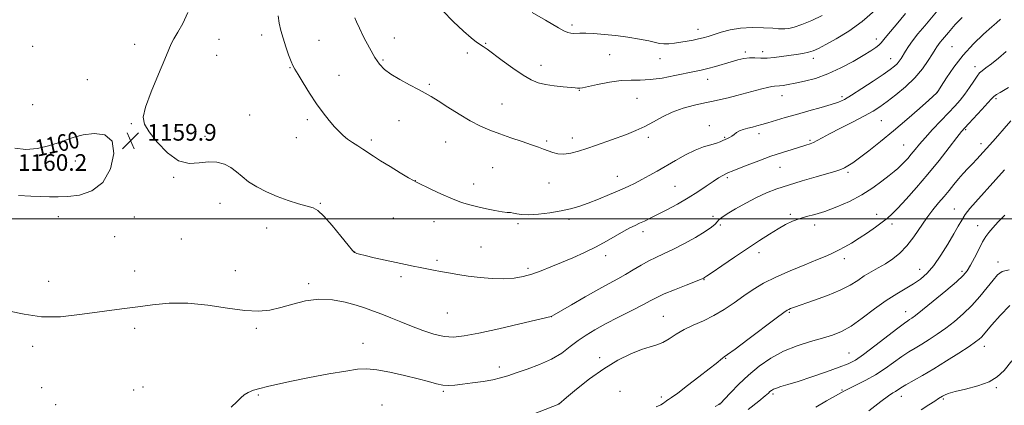
# Model space of a CAD drawing. Extents: x 2112300 to 2115200, y 344800 to 347700.
# Drawn here: x 2113524 to 2113997, y 346410 to 346596 of the extents above; entities that cross this region are included whole.
import ezdxf
from ezdxf.enums import TextEntityAlignment as Align

# ---------------------------------------------------------------- set-up
doc = ezdxf.new("R2010")
doc.units = 0
doc.header["$MEASUREMENT"] = 0
for name, color, linetype, lineweight in [('32000', 7, 'Continuous', 0), ('DTM SPOT ELEVATION', 2, 'Continuous', 13), ('INDEX CONTOUR', 41, 'Continuous', 13), ('INDEX CONTOUR LABEL', 244, 'Continuous', 0), ('INTERMEDIATE CONTOUR', 44, 'Continuous', 0), ('SPOT ELEVATION', 7, 'Continuous', 0)]:
    doc.layers.add(name, color=color, linetype=linetype, lineweight=lineweight)
doc.styles.add('Style-ITALICS', font='ITALICS.shx')

# ---------------------------------------------------------------- blocks, each defined once
blk = doc.blocks.new('SPOT')
at = {"layer": 'SPOT ELEVATION'}
for p, q in [((-3.91, -3.91), (3.82, 3.81)), ((-1.65, 3.77), (1.72, -3.93))]:
    blk.add_line(p, q, dxfattribs=at)

msp = doc.modelspace()

# ---------------------------------------------------------------- linework, layer by layer
at = {"layer": '32000', "flags": 128}
msp.add_lwpolyline([(2112500, 346500), (2115000, 346500)], dxfattribs=at)
at = {"layer": 'DTM SPOT ELEVATION'}
for p in [(2113789.32, 346593.21, 1168.33), (2113640.15, 346588.29, 1161.53), (2113849.8, 346591.05, 1168.63), (2113579.16, 346583.93, 1159.53), (2113619.77, 346586.24, 1160.63), (2113667.74, 346585.85, 1162.83), (2113703.99, 346586.86, 1164.53), (2113747.8, 346584.35, 1166.13), (2113935.5, 346586.47, 1164.53), (2113530.23, 346582.91, 1158.53), (2113739.01, 346579.68, 1165.53), (2113807.46, 346578.91, 1167.03), (2113872.63, 346580.1, 1166.33), (2113880.86, 346580.3, 1166.53), (2113971.93, 346582.74, 1158.93), (2113618.63, 346578.49, 1160.63), (2113698.5, 346576.33, 1164.23), (2113831.52, 346576.95, 1167.23), (2113905.22, 346577.09, 1165.53), (2113942.35, 346577.03, 1162.73), (2113653.84, 346572.58, 1161.93), (2113774.39, 346573.74, 1166.63), (2113982.85, 346573.15, 1156.53), (2113556.39, 346566.87, 1159.33), (2113677.39, 346568.96, 1162.63), (2113720.76, 346564.71, 1164.23), (2113854.49, 346566.96, 1165.33), (2113792.76, 346561.74, 1165.93), (2113964.61, 346560.78, 1158.03), (2113755.59, 346555.14, 1164.83), (2113820.6, 346557.96, 1165.13), (2113890.17, 346559.26, 1163.33), (2113919.03, 346558.75, 1162.33), (2113992.99, 346557.67, 1153.73), (2113530.17, 346554.9, 1159.33), (2113577.55, 346545.73, 1159.93), (2113634.45, 346549.82, 1160.93), (2113662.16, 346547.69, 1161.73), (2113706.17, 346547.21, 1163.13), (2113937.95, 346547.11, 1159.03), (2113855.3, 346544.81, 1162.63), (2113879.21, 346540.89, 1161.53), (2113978.45, 346542.88, 1153.83), (2113612.93, 346539.7, 1160.33), (2113656.85, 346538.98, 1161.33), (2113692.84, 346537.92, 1162.33), (2113728.68, 346536.96, 1163.23), (2113777.13, 346537.4, 1164.23), (2113789.41, 346538.88, 1164.53), (2113825.98, 346539.15, 1163.63), (2113862.65, 346539.14, 1162.13), (2113903.6, 346537.77, 1160.23), (2113985.72, 346536.19, 1152.53), (2113948.6, 346535.55, 1156.93), (2113550.63, 346527.82, 1160.33), (2113525.55, 346523.59, 1160.23), (2113751.12, 346524.66, 1163.03), (2113889.3, 346524.7, 1159.13), (2113921.95, 346522.41, 1157.73), (2113597.95, 346519.92, 1159.93), (2113713.96, 346518.42, 1162.03), (2113778.29, 346517.23, 1163.23), (2113811.06, 346520.37, 1162.73), (2113863.88, 346519.85, 1159.73), (2113742.02, 346516.82, 1162.73), (2113838.85, 346515.66, 1160.93), (2113620.2, 346507.38, 1159.33), (2113668.39, 346507.42, 1160.13), (2113972.92, 346504.81, 1150.83), (2113542.49, 346501.11, 1159.83), (2113578.97, 346500.89, 1159.73), (2113703.4, 346500.35, 1160.93), (2113723.04, 346498.65, 1161.13), (2113787.81, 346499.76, 1161.63), (2113857.1, 346501.28, 1158.53), (2113894.22, 346502.14, 1156.23), (2113935.61, 346502.23, 1154.63), (2113642.57, 346495.64, 1159.33), (2113763.34, 346497.61, 1161.73), (2113823.44, 346493.8, 1159.53), (2113860.57, 346497.06, 1157.63), (2113905.85, 346497.06, 1155.53), (2113943.01, 346497.48, 1153.53), (2113984.14, 346496.74, 1148.73), (2113569.56, 346491.46, 1159.63), (2113601.54, 346490.38, 1159.33), (2113684.91, 346484.12, 1160.03), (2113745.51, 346486.46, 1160.73), (2113724.51, 346480.02, 1160.23), (2113805.49, 346482.36, 1159.53), (2113879.08, 346483.7, 1155.53), (2113920.14, 346480.79, 1153.53), (2113579.26, 346474.89, 1159.33), (2113627.55, 346475.05, 1158.73), (2113768.15, 346476.15, 1160.33), (2113956.39, 346475.8, 1150.73), (2113976.72, 346474.85, 1148.33), (2113993.91, 346479.26, 1146.53), (2113537.85, 346470.01, 1159.23), (2113707.17, 346472.29, 1159.73), (2113852.63, 346470.77, 1155.93), (2113662.75, 346468.82, 1158.33), (2113729.44, 346454.71, 1159.09), (2113779.43, 346452.96, 1157.99), (2113833.17, 346453.2, 1154.88), (2113893.67, 346455.16, 1151.84), (2113949.66, 346455.38, 1148.64), (2113579.18, 346447.44, 1157.26), (2113637.67, 346447.4, 1157.75), (2113530.15, 346438.68, 1157.26), (2113688.88, 346440.15, 1156.58), (2113987.32, 346438.7, 1143.41), (2113802.58, 346433.35, 1154.39), (2113863.07, 346433.06, 1151.92), (2113922.32, 346435.52, 1148.88), (2113754.31, 346428.84, 1156.5), (2113534.56, 346418.95, 1157.61), (2113583.13, 346419.25, 1157.21), (2113993.15, 346418.94, 1141.81), (2113578.71, 346417.72, 1157.61), (2113638.58, 346415.35, 1155.81), (2113727.52, 346417.17, 1155.81), (2113812.32, 346417.18, 1152.71), (2113832.14, 346414.38, 1152.41), (2113885.89, 346415.85, 1147.71), (2113918.96, 346417.69, 1146.11), (2113947.51, 346414.72, 1143.41), (2113967.71, 346413.48, 1141.81), (2113541.22, 346410.67, 1157.21), (2113698.09, 346410.6, 1155.11), (2113782.85, 346411.04, 1154.01), (2113860.37, 346411.03, 1150.01)]:
    msp.add_point(p, dxfattribs=at)
at = {"layer": 'INDEX CONTOUR'}
for points in [[(2113604.708, 346599.191, 1160), (2113602.361, 346593.891, 1160), (2113599.934, 346589.657, 1160), (2113597.946, 346586.474, 1160), (2113596.688, 346584.094, 1160), (2113595.555, 346581.321, 1160), (2113593.711, 346576.724, 1160), (2113590.652, 346569.467, 1160), (2113587.173, 346561.088, 1160), (2113584.4, 346553.717, 1160), (2113583.256, 346548.854, 1160), (2113583.877, 346545.455, 1160), (2113586.199, 346541.848, 1160), (2113590.067, 346536.906, 1160), (2113594.95, 346531.705, 1160), (2113600.226, 346527.873, 1160), (2113605.364, 346526.538, 1160), (2113610.204, 346526.846, 1160), (2113614.676, 346527.445, 1160), (2113618.72, 346527.249, 1160), (2113622.307, 346526.224, 1160), (2113625.413, 346524.601, 1160), (2113628.1, 346522.59, 1160), (2113630.769, 346520.31, 1160), (2113633.905, 346517.862, 1160), (2113637.872, 346515.352, 1160), (2113642.545, 346512.913, 1160), (2113647.681, 346510.685, 1160), (2113652.984, 346508.787, 1160), (2113657.948, 346507.263, 1160), (2113662.019, 346506.136, 1160), (2113664.891, 346505.278, 1160), (2113667.269, 346503.964, 1160), (2113670.107, 346501.314, 1160), (2113674.025, 346496.849, 1160), (2113678.29, 346491.675, 1160), (2113681.834, 346487.295, 1160), (2113683.876, 346484.829, 1160), (2113684.79, 346483.869, 1160), (2113685.239, 346483.623, 1160), (2113685.867, 346483.415, 1160), (2113687.256, 346483.025, 1160), (2113689.968, 346482.348, 1160), (2113694.315, 346481.332, 1160), (2113699.588, 346480.135, 1160), (2113704.826, 346478.969, 1160), (2113709.275, 346478.002, 1160), (2113713.013, 346477.22, 1160), (2113716.327, 346476.562, 1160), (2113719.487, 346475.97, 1160), (2113722.698, 346475.383, 1160), (2113726.152, 346474.741, 1160), (2113730.021, 346474.005, 1160), (2113734.425, 346473.218, 1160), (2113739.463, 346472.445, 1160), (2113745.135, 346471.761, 1160), (2113751.017, 346471.29, 1160), (2113756.582, 346471.164, 1160), (2113761.449, 346471.49, 1160), (2113765.824, 346472.262, 1160), (2113770.061, 346473.446, 1160), (2113774.465, 346475.002, 1160), (2113779.166, 346476.873, 1160), (2113784.247, 346478.997, 1160), (2113789.727, 346481.319, 1160), (2113795.365, 346483.817, 1160), (2113800.858, 346486.477, 1160), (2113805.929, 346489.241, 1160), (2113814.17, 346494.082, 1160), (2113817.139, 346495.684, 1160), (2113819.563, 346496.85, 1160), (2113821.761, 346497.847, 1160), (2113824.057, 346498.925, 1160), (2113826.797, 346500.271, 1160), (2113830.333, 346502.058, 1160), (2113834.862, 346504.393, 1160), (2113839.97, 346507.132, 1160), (2113845.092, 346510.066, 1160), (2113849.742, 346512.986, 1160), (2113853.771, 346515.685, 1160), (2113857.109, 346517.956, 1160), (2113859.723, 346519.65, 1160), (2113861.717, 346520.842, 1160), (2113863.232, 346521.666, 1160), (2113864.508, 346522.284, 1160), (2113866.189, 346522.989, 1160), (2113869.017, 346524.102, 1160), (2113873.48, 346525.833, 1160), (2113879.038, 346527.936, 1160), (2113884.893, 346530.053, 1160), (2113890.346, 346531.886, 1160), (2113895.085, 346533.373, 1160), (2113901.663, 346535.333, 1160), (2113903.676, 346535.991, 1160), (2113905.324, 346536.671, 1160), (2113907.038, 346537.566, 1160), (2113909.408, 346538.888, 1160), (2113913.069, 346540.855, 1160), (2113918.345, 346543.56, 1160), (2113924.329, 346546.599, 1160), (2113929.807, 346549.44, 1160), (2113933.92, 346551.733, 1160), (2113937.237, 346553.845, 1160), (2113940.68, 346556.323, 1160), (2113944.914, 346559.578, 1160), (2113949.558, 346563.474, 1160), (2113953.971, 346567.742, 1160), (2113957.623, 346572.08, 1160), (2113960.435, 346576.07, 1160), (2113962.442, 346579.262, 1160), (2113963.726, 346581.362, 1160), (2113964.57, 346582.694, 1160), (2113965.305, 346583.737, 1160), (2113966.208, 346584.892, 1160), (2113967.326, 346586.25, 1160), (2113970.155, 346589.612, 1160), (2113971.761, 346591.486, 1160), (2113973.372, 346593.308, 1160), (2113974.955, 346595.006, 1160), (2113976.734, 346596.8, 1160)], [(2113523.434, 346511.142, 1160), (2113529.24, 346510.959, 1160), (2113534.132, 346510.729, 1160), (2113538.337, 346510.546, 1160), (2113542.435, 346510.514, 1160), (2113547.09, 346510.74, 1160), (2113552.698, 346511.458, 1160), (2113558.59, 346513.412, 1160), (2113563.827, 346517.47, 1160), (2113567.55, 346523.999, 1160), (2113569.213, 346531.344, 1160), (2113568.351, 346537.35, 1160), (2113564.812, 346540.399, 1160), (2113559.71, 346541.04, 1160), (2113554.473, 346540.363, 1160), (2113550.17, 346539.281, 1160), (2113546.415, 346538, 1160), (2113542.462, 346536.554, 1160), (2113537.752, 346535.04, 1160), (2113532.468, 346533.831, 1160), (2113526.981, 346533.366, 1160), (2113521.577, 346533.906, 1160)], [(2113858.053, 346409.866, 1150), (2113859.796, 346410.751, 1150), (2113860.991, 346411.673, 1150), (2113862.627, 346413.395, 1150), (2113865.472, 346416.455, 1150), (2113869.409, 346420.493, 1150), (2113874.099, 346424.924, 1150), (2113879.265, 346429.227, 1150), (2113884.876, 346433.139, 1150), (2113890.962, 346436.458, 1150), (2113897.453, 346439.051, 1150), (2113903.874, 346441.049, 1150), (2113909.653, 346442.646, 1150), (2113914.434, 346444.096, 1150), (2113918.75, 346445.875, 1150), (2113923.352, 346448.516, 1150), (2113928.764, 346452.324, 1150), (2113934.607, 346456.699, 1150), (2113940.272, 346460.813, 1150), (2113945.272, 346464.04, 1150), (2113953.363, 346468.771, 1150), (2113956.703, 346471.057, 1150), (2113959.856, 346473.851, 1150), (2113963.086, 346477.596, 1150), (2113966.543, 346482.502, 1150), (2113969.915, 346487.868, 1150), (2113972.776, 346492.764, 1150), (2113974.856, 346496.51, 1150), (2113976.51, 346499.424, 1150), (2113978.249, 346502.071, 1150), (2113980.475, 346504.918, 1150), (2113983.155, 346508.034, 1150), (2113992.94, 346518.967, 1150), (2113997.054, 346523.519, 1150)]]:
    msp.add_polyline3d(points, dxfattribs=at)
at = {"layer": 'INTERMEDIATE CONTOUR'}
for points in [[(2113648.084, 346597.59, 1162), (2113648.642, 346594.018, 1162), (2113649.452, 346590.481, 1162), (2113650.522, 346586.737, 1162), (2113651.82, 346582.687, 1162), (2113653.163, 346578.798, 1162), (2113654.334, 346575.679, 1162), (2113655.229, 346573.656, 1162), (2113656.206, 346571.932, 1162), (2113657.738, 346569.426, 1162), (2113660.156, 346565.387, 1162), (2113663.211, 346560.381, 1162), (2113666.513, 346555.299, 1162), (2113669.718, 346550.878, 1162), (2113672.67, 346547.216, 1162), (2113675.259, 346544.252, 1162), (2113677.442, 346541.904, 1162), (2113679.43, 346539.985, 1162), (2113681.499, 346538.286, 1162), (2113683.846, 346536.637, 1162), (2113686.355, 346535.019, 1162), (2113688.83, 346533.452, 1162), (2113693.866, 346530.157, 1162), (2113697.36, 346527.922, 1162), (2113701.936, 346525.081, 1162), (2113706.756, 346522.139, 1162), (2113710.713, 346519.756, 1162), (2113713.106, 346518.358, 1162), (2113714.87, 346517.436, 1162), (2113721.486, 346514.276, 1162), (2113726.656, 346511.869, 1162), (2113731.833, 346509.603, 1162), (2113736.246, 346507.917, 1162), (2113740.141, 346506.701, 1162), (2113744.02, 346505.714, 1162), (2113748.204, 346504.771, 1162), (2113752.301, 346503.943, 1162), (2113755.738, 346503.359, 1162), (2113758.122, 346503.092, 1162), (2113759.76, 346502.981, 1162), (2113761.137, 346502.808, 1162), (2113762.733, 346502.438, 1162), (2113765.009, 346502.056, 1162), (2113768.422, 346501.932, 1162), (2113773.206, 346502.263, 1162), (2113778.699, 346502.955, 1162), (2113784.016, 346503.839, 1162), (2113788.528, 346504.805, 1162), (2113792.637, 346505.963, 1162), (2113797.002, 346507.48, 1162), (2113802.061, 346509.443, 1162), (2113807.366, 346511.628, 1162), (2113812.25, 346513.731, 1162), (2113816.234, 346515.536, 1162), (2113819.601, 346517.171, 1162), (2113822.826, 346518.853, 1162), (2113826.309, 346520.762, 1162), (2113830.161, 346522.939, 1162), (2113839.072, 346528.067, 1162), (2113843.851, 346530.692, 1162), (2113848.439, 346532.932, 1162), (2113852.549, 346534.545, 1162), (2113856.015, 346535.64, 1162), (2113858.701, 346536.415, 1162), (2113860.553, 346537.042, 1162), (2113861.827, 346537.585, 1162), (2113862.863, 346538.083, 1162), (2113863.929, 346538.576, 1162), (2113865.032, 346539.124, 1162), (2113866.11, 346539.789, 1162), (2113867.146, 346540.605, 1162), (2113868.288, 346541.486, 1162), (2113869.728, 346542.316, 1162), (2113871.59, 346543.008, 1162), (2113873.732, 346543.59, 1162), (2113875.946, 346544.118, 1162), (2113878.113, 346544.657, 1162), (2113880.483, 346545.3, 1162), (2113883.395, 346546.15, 1162), (2113891.697, 346548.658, 1162), (2113897.067, 346550.217, 1162), (2113903.059, 346551.877, 1162), (2113908.948, 346553.493, 1162), (2113913.879, 346554.906, 1162), (2113917.337, 346556.073, 1162), (2113920.184, 346557.418, 1162), (2113923.629, 346559.487, 1162), (2113928.477, 346562.6, 1162), (2113933.927, 346566.182, 1162), (2113938.776, 346569.433, 1162), (2113942.109, 346571.753, 1162), (2113944.162, 346573.329, 1162), (2113945.457, 346574.546, 1162), (2113946.456, 346575.744, 1162), (2113947.362, 346577.071, 1162), (2113949.461, 346580.526, 1162), (2113950.946, 346582.826, 1162), (2113952.923, 346585.6, 1162), (2113955.513, 346588.913, 1162), (2113958.72, 346592.811, 1162), (2113966.789, 346602.409, 1162)], [(2113684.901, 346596.61, 1164), (2113685.722, 346594.714, 1164), (2113687.146, 346591.658, 1164), (2113689.368, 346587.203, 1164), (2113692.025, 346582.154, 1164), (2113694.618, 346577.578, 1164), (2113696.84, 346574.252, 1164), (2113699.167, 346571.798, 1164), (2113702.265, 346569.548, 1164), (2113706.534, 346567.012, 1164), (2113711.292, 346564.408, 1164), (2113715.587, 346562.129, 1164), (2113718.792, 346560.401, 1164), (2113721.579, 346558.787, 1164), (2113724.944, 346556.678, 1164), (2113729.587, 346553.682, 1164), (2113735.015, 346550.249, 1164), (2113740.439, 346547.042, 1164), (2113745.285, 346544.553, 1164), (2113749.85, 346542.602, 1164), (2113754.648, 346540.835, 1164), (2113759.983, 346538.993, 1164), (2113765.321, 346537.185, 1164), (2113769.917, 346535.613, 1164), (2113773.249, 346534.417, 1164), (2113775.674, 346533.492, 1164), (2113777.768, 346532.676, 1164), (2113780.021, 346531.871, 1164), (2113782.566, 346531.253, 1164), (2113785.448, 346531.067, 1164), (2113788.708, 346531.493, 1164), (2113792.38, 346532.452, 1164), (2113796.494, 346533.802, 1164), (2113801.039, 346535.405, 1164), (2113815.43, 346540.602, 1164), (2113819.972, 346542.373, 1164), (2113824.307, 346544.369, 1164), (2113828.471, 346546.678, 1164), (2113832.739, 346549.088, 1164), (2113837.447, 346551.317, 1164), (2113842.766, 346553.14, 1164), (2113848.219, 346554.568, 1164), (2113853.164, 346555.675, 1164), (2113857.171, 346556.547, 1164), (2113860.664, 346557.336, 1164), (2113864.279, 346558.205, 1164), (2113868.461, 346559.268, 1164), (2113880.511, 346562.421, 1164), (2113883.231, 346563.096, 1164), (2113885.241, 346563.527, 1164), (2113886.637, 346563.724, 1164), (2113888.982, 346563.878, 1164), (2113890.689, 346564.086, 1164), (2113893.124, 346564.485, 1164), (2113896.51, 346565.124, 1164), (2113900.98, 346566.078, 1164), (2113906.328, 346567.514, 1164), (2113912.263, 346569.628, 1164), (2113918.438, 346572.485, 1164), (2113924.301, 346575.643, 1164), (2113929.245, 346578.53, 1164), (2113932.821, 346580.708, 1164), (2113935.212, 346582.272, 1164), (2113936.758, 346583.445, 1164), (2113937.859, 346584.529, 1164), (2113939.164, 346586.121, 1164), (2113941.383, 346588.891, 1164), (2113944.984, 346593.258, 1164), (2113949.475, 346598.629, 1164)], [(2113727.204, 346600.008, 1166), (2113732.272, 346594.876, 1166), (2113737.11, 346590.179, 1166), (2113740.793, 346586.937, 1166), (2113743.393, 346584.951, 1166), (2113746.695, 346582.739, 1166), (2113748.477, 346581.473, 1166), (2113755.733, 346576.158, 1166), (2113760.913, 346572.439, 1166), (2113765.821, 346569.092, 1166), (2113769.706, 346566.783, 1166), (2113773.023, 346565.367, 1166), (2113776.528, 346564.496, 1166), (2113780.714, 346563.874, 1166), (2113785.009, 346563.419, 1166), (2113790.802, 346562.897, 1166), (2113791.959, 346562.781, 1166), (2113792.543, 346562.734, 1166), (2113793.093, 346562.767, 1166), (2113794.326, 346563.002, 1166), (2113801.575, 346564.591, 1166), (2113807.232, 346565.689, 1166), (2113812.859, 346566.479, 1166), (2113817.652, 346566.699, 1166), (2113822.076, 346566.678, 1166), (2113826.912, 346566.891, 1166), (2113832.655, 346567.674, 1166), (2113838.67, 346568.808, 1166), (2113848.112, 346570.792, 1166), (2113851.362, 346571.5, 1166), (2113854.531, 346572.275, 1166), (2113858.169, 346573.269, 1166), (2113865.779, 346575.452, 1166), (2113869.026, 346576.334, 1166), (2113871.885, 346576.965, 1166), (2113874.547, 346577.302, 1166), (2113877.192, 346577.344, 1166), (2113879.961, 346577.264, 1166), (2113882.99, 346577.278, 1166), (2113886.358, 346577.544, 1166), (2113889.937, 346577.999, 1166), (2113897.019, 346579.022, 1166), (2113900.191, 346579.525, 1166), (2113902.919, 346580.084, 1166), (2113905.209, 346580.792, 1166), (2113907.695, 346581.904, 1166), (2113911.166, 346583.716, 1166), (2113916.163, 346586.465, 1166), (2113922.233, 346590.159, 1166), (2113928.675, 346594.747, 1166), (2113934.825, 346600.039, 1166)], [(2113770.112, 346599.119, 1168), (2113776.571, 346595.419, 1168), (2113782.759, 346591.772, 1168), (2113785.313, 346590.374, 1168), (2113787.222, 346589.535, 1168), (2113788.666, 346589.162, 1168), (2113789.92, 346589.09, 1168), (2113793.131, 346589.26, 1168), (2113795.879, 346589.258, 1168), (2113799.808, 346589.061, 1168), (2113804.719, 346588.651, 1168), (2113810.292, 346588.028, 1168), (2113816.148, 346587.216, 1168), (2113821.67, 346586.322, 1168), (2113826.185, 346585.473, 1168), (2113831.406, 346584.311, 1168), (2113833.383, 346584.088, 1168), (2113835.789, 346584.137, 1168), (2113838.586, 346584.405, 1168), (2113841.583, 346584.821, 1168), (2113844.594, 346585.32, 1168), (2113847.469, 346585.866, 1168), (2113850.068, 346586.427, 1168), (2113852.344, 346586.995, 1168), (2113854.632, 346587.663, 1168), (2113860.882, 346589.683, 1168), (2113865.211, 346590.827, 1168), (2113870.288, 346591.654, 1168), (2113875.914, 346591.935, 1168), (2113881.357, 346591.819, 1168), (2113885.749, 346591.551, 1168), (2113888.504, 346591.335, 1168), (2113890.164, 346591.229, 1168), (2113891.554, 346591.25, 1168), (2113893.403, 346591.458, 1168), (2113896.048, 346592.066, 1168), (2113899.734, 346593.332, 1168), (2113904.497, 346595.372, 1168), (2113909.552, 346597.756, 1168)], [(2113519.089, 346455.655, 1158), (2113526.148, 346454.192, 1158), (2113534.439, 346452.938, 1158), (2113543.568, 346452.984, 1158), (2113552.759, 346453.983, 1158), (2113561.145, 346455.229, 1158), (2113568.15, 346456.176, 1158), (2113574.364, 346456.918, 1158), (2113580.67, 346457.712, 1158), (2113587.793, 346458.683, 1158), (2113595.834, 346459.452, 1158), (2113604.736, 346459.51, 1158), (2113614.294, 346458.558, 1158), (2113623.716, 346457.129, 1158), (2113632.061, 346455.964, 1158), (2113638.691, 346455.656, 1158), (2113644.191, 346456.19, 1158), (2113649.448, 346457.4, 1158), (2113655.168, 346459.047, 1158), (2113661.333, 346460.592, 1158), (2113667.739, 346461.423, 1158), (2113674.159, 346461.111, 1158), (2113680.247, 346459.973, 1158), (2113685.631, 346458.507, 1158), (2113690.09, 346457.105, 1158), (2113694.01, 346455.721, 1158), (2113697.929, 346454.198, 1158), (2113702.278, 346452.425, 1158), (2113707.068, 346450.46, 1158), (2113712.205, 346448.404, 1158), (2113717.561, 346446.389, 1158), (2113722.868, 346444.668, 1158), (2113727.823, 346443.525, 1158), (2113732.386, 346443.193, 1158), (2113737.55, 346443.715, 1158), (2113744.567, 346445.084, 1158), (2113754.072, 346447.191, 1158), (2113764.216, 346449.524, 1158), (2113779.35, 346453.061, 1158), (2113779.598, 346453.18, 1158), (2113780.751, 346453.838, 1158), (2113789.073, 346458.682, 1158), (2113795.692, 346462.512, 1158), (2113802.115, 346466.167, 1158), (2113807.218, 346468.977, 1158), (2113811.282, 346471.174, 1158), (2113814.943, 346473.212, 1158), (2113818.697, 346475.431, 1158), (2113822.499, 346477.697, 1158), (2113826.168, 346479.757, 1158), (2113829.638, 346481.475, 1158), (2113833.31, 346483.166, 1158), (2113837.702, 346485.258, 1158), (2113843.069, 346488.019, 1158), (2113848.618, 346491.063, 1158), (2113853.291, 346493.842, 1158), (2113856.309, 346495.935, 1158), (2113858.005, 346497.433, 1158), (2113858.986, 346498.553, 1158), (2113859.864, 346499.531, 1158), (2113861.253, 346500.688, 1158), (2113863.772, 346502.365, 1158), (2113867.804, 346504.766, 1158), (2113872.8, 346507.547, 1158), (2113877.979, 346510.228, 1158), (2113882.799, 346512.457, 1158), (2113887.668, 346514.378, 1158), (2113893.233, 346516.264, 1158), (2113899.836, 346518.293, 1158), (2113906.589, 346520.268, 1158), (2113916.104, 346522.989, 1158), (2113918.455, 346523.739, 1158), (2113920.133, 346524.445, 1158), (2113921.863, 346525.402, 1158), (2113924.133, 346526.912, 1158), (2113927.372, 346529.278, 1158), (2113931.881, 346532.718, 1158), (2113937.438, 346537.106, 1158), (2113943.69, 346542.232, 1158), (2113950.2, 346547.78, 1158), (2113956.182, 346553.011, 1158), (2113960.763, 346557.077, 1158), (2113964.636, 346560.576, 1158), (2113964.79, 346560.777, 1158), (2113965.328, 346561.617, 1158), (2113966.684, 346563.785, 1158), (2113969.186, 346567.728, 1158), (2113972.749, 346572.919, 1158), (2113977.182, 346578.59, 1158), (2113982.188, 346584.025, 1158), (2113987.044, 346588.72, 1158), (2113990.919, 346592.225, 1158), (2113993.217, 346594.255, 1158), (2113995.118, 346595.88, 1158)], [(2113762.419, 346425.944, 1156), (2113767.717, 346427.732, 1156), (2113773.701, 346429.948, 1156), (2113779.471, 346432.564, 1156), (2113784.342, 346435.519, 1156), (2113788.478, 346438.593, 1156), (2113792.256, 346441.53, 1156), (2113796.063, 346444.17, 1156), (2113800.318, 346446.73, 1156), (2113805.449, 346449.525, 1156), (2113811.627, 346452.732, 1156), (2113817.982, 346455.98, 1156), (2113823.388, 346458.762, 1156), (2113827.126, 346460.743, 1156), (2113830.105, 346462.277, 1156), (2113833.645, 346463.893, 1156), (2113838.613, 346465.947, 1156), (2113844.073, 346468.117, 1156), (2113848.638, 346469.907, 1156), (2113851.274, 346470.953, 1156), (2113852.37, 346471.413, 1156), (2113852.67, 346471.573, 1156), (2113852.93, 346471.763, 1156), (2113853.96, 346472.485, 1156), (2113856.586, 346474.282, 1156), (2113861.312, 346477.485, 1156), (2113867.366, 346481.565, 1156), (2113873.659, 346485.782, 1156), (2113879.294, 346489.521, 1156), (2113884.156, 346492.67, 1156), (2113888.327, 346495.248, 1156), (2113891.92, 346497.283, 1156), (2113895.196, 346498.859, 1156), (2113898.45, 346500.073, 1156), (2113901.968, 346501.063, 1156), (2113906.001, 346502.122, 1156), (2113910.795, 346503.587, 1156), (2113916.457, 346505.71, 1156), (2113922.546, 346508.41, 1156), (2113928.488, 346511.524, 1156), (2113933.781, 346514.854, 1156), (2113938.22, 346518.059, 1156), (2113941.672, 346520.766, 1156), (2113944.102, 346522.725, 1156), (2113945.843, 346524.2, 1156), (2113947.323, 346525.581, 1156), (2113948.891, 346527.184, 1156), (2113950.572, 346529.028, 1156), (2113952.31, 346531.057, 1156), (2113954.11, 346533.262, 1156), (2113956.226, 346535.831, 1156), (2113958.971, 346538.998, 1156), (2113962.513, 346542.868, 1156), (2113966.423, 346547.026, 1156), (2113970.127, 346550.929, 1156), (2113973.188, 346554.19, 1156), (2113975.731, 346557.057, 1156), (2113978.017, 346559.933, 1156), (2113980.233, 346563.07, 1156), (2113982.265, 346566.114, 1156), (2113983.923, 346568.557, 1156), (2113985.141, 346570.087, 1156), (2113986.353, 346571.175, 1156), (2113988.116, 346572.49, 1156), (2113990.828, 346574.55, 1156), (2113994.24, 346577.274, 1156), (2113997.946, 346580.433, 1156)], [(2113748.867, 346397.648, 1154), (2113782.905, 346410.947, 1154), (2113786.693, 346414.163, 1154), (2113791.391, 346418.109, 1154), (2113797.627, 346423.071, 1154), (2113804.526, 346428.011, 1154), (2113811.299, 346432.075, 1154), (2113817.496, 346435.129, 1154), (2113822.75, 346437.223, 1154), (2113826.836, 346438.489, 1154), (2113830.092, 346439.409, 1154), (2113832.998, 346440.547, 1154), (2113835.985, 346442.318, 1154), (2113839.294, 346444.521, 1154), (2113843.116, 346446.807, 1154), (2113847.563, 346448.928, 1154), (2113852.433, 346451.068, 1154), (2113857.446, 346453.516, 1154), (2113862.366, 346456.466, 1154), (2113867.148, 346459.728, 1154), (2113871.795, 346463.017, 1154), (2113876.39, 346466.117, 1154), (2113881.348, 346469.088, 1154), (2113887.168, 346472.057, 1154), (2113894.069, 346475.085, 1154), (2113901.171, 346477.959, 1154), (2113907.312, 346480.396, 1154), (2113911.669, 346482.215, 1154), (2113914.749, 346483.636, 1154), (2113917.395, 346484.98, 1154), (2113920.305, 346486.527, 1154), (2113923.604, 346488.394, 1154), (2113927.272, 346490.654, 1154), (2113931.214, 346493.306, 1154), (2113935.049, 346496.037, 1154), (2113938.321, 346498.455, 1154), (2113940.785, 346500.366, 1154), (2113943.035, 346502.357, 1154), (2113945.877, 346505.211, 1154), (2113949.903, 346509.511, 1154), (2113954.861, 346515.042, 1154), (2113960.287, 346521.393, 1154), (2113965.698, 346528.069, 1154), (2113970.54, 346534.254, 1154), (2113974.237, 346539.05, 1154), (2113976.484, 346541.919, 1154), (2113978.04, 346543.751, 1154), (2113979.93, 346545.794, 1154), (2113986.226, 346552.553, 1154), (2113989.122, 346555.705, 1154), (2113990.903, 346557.677, 1154), (2113992.024, 346558.805, 1154), (2113993.217, 346559.686, 1154), (2113995.006, 346560.776, 1154), (2113998.937, 346563.038, 1154)], [(2113834.9, 346412.745, 1152), (2113835.579, 346413.164, 1152), (2113837.098, 346414.175, 1152), (2113840.073, 346416.318, 1152), (2113844.8, 346419.875, 1152), (2113850.286, 346424.08, 1152), (2113855.218, 346427.909, 1152), (2113858.581, 346430.565, 1152), (2113861.655, 346433.04, 1152), (2113862.459, 346433.641, 1152), (2113864.052, 346434.796, 1152), (2113867.629, 346437.437, 1152), (2113873.834, 346442.074, 1152), (2113887.36, 346452.215, 1152), (2113891.008, 346454.93, 1152), (2113892.646, 346456.085, 1152), (2113893.398, 346456.491, 1152), (2113894.324, 346456.866, 1152), (2113896.207, 346457.545, 1152), (2113905.367, 346460.699, 1152), (2113911.965, 346463.102, 1152), (2113918.164, 346465.667, 1152), (2113922.912, 346468.132, 1152), (2113926.538, 346470.431, 1152), (2113929.718, 346472.553, 1152), (2113933, 346474.51, 1152), (2113936.427, 346476.427, 1152), (2113939.915, 346478.454, 1152), (2113943.391, 346480.755, 1152), (2113946.826, 346483.541, 1152), (2113950.199, 346487.038, 1152), (2113953.489, 346491.34, 1152), (2113959.735, 346500.479, 1152), (2113962.649, 346504.315, 1152), (2113965.409, 346507.633, 1152), (2113968.01, 346510.686, 1152), (2113970.455, 346513.67, 1152), (2113972.785, 346516.564, 1152), (2113975.049, 346519.29, 1152), (2113977.283, 346521.799, 1152), (2113979.485, 346524.15, 1152), (2113981.643, 346526.431, 1152), (2113983.742, 346528.702, 1152), (2113991.42, 346537.21, 1152), (2113993.841, 346539.95, 1152), (2113996.886, 346543.432, 1152), (2114000.171, 346547.12, 1152)], [(2113873.874, 346408.337, 1148), (2113879.018, 346412.448, 1148), (2113882.141, 346415.011, 1148), (2113883.657, 346416.323, 1148), (2113884.397, 346416.999, 1148), (2113885.087, 346417.553, 1148), (2113886.047, 346418.111, 1148), (2113887.497, 346418.7, 1148), (2113889.689, 346419.385, 1148), (2113893.013, 346420.37, 1148), (2113897.895, 346421.895, 1148), (2113904.448, 346424.073, 1148), (2113911.538, 346426.519, 1148), (2113917.717, 346428.72, 1148), (2113922.022, 346430.39, 1148), (2113925.419, 346432.145, 1148), (2113929.357, 346434.826, 1148), (2113934.801, 346438.93, 1148), (2113945.885, 346447.541, 1148), (2113949.014, 346449.911, 1148), (2113950.617, 346451.039, 1148), (2113951.512, 346451.593, 1148), (2113952.496, 346452.23, 1148), (2113954.302, 346453.565, 1148), (2113957.643, 346456.206, 1148), (2113962.861, 346460.453, 1148), (2113968.812, 346465.386, 1148), (2113973.977, 346469.783, 1148), (2113977.252, 346472.795, 1148), (2113979.18, 346475.078, 1148), (2113980.716, 346477.667, 1148), (2113982.595, 346481.273, 1148), (2113984.667, 346485.329, 1148), (2113986.564, 346488.944, 1148), (2113988.059, 346491.502, 1148), (2113989.504, 346493.482, 1148), (2113991.394, 346495.638, 1148), (2113994.074, 346498.506, 1148), (2113997.287, 346501.766, 1148)], [(2113906.385, 346409.528, 1146), (2113911.574, 346412.552, 1146), (2113915.811, 346414.926, 1146), (2113918.436, 346416.42, 1146), (2113920.264, 346417.441, 1146), (2113922.476, 346418.555, 1146), (2113925.958, 346420.215, 1146), (2113930.395, 346422.434, 1146), (2113935.171, 346425.117, 1146), (2113939.761, 346428.123, 1146), (2113947.753, 346433.863, 1146), (2113951.043, 346436.026, 1146), (2113954.115, 346437.875, 1146), (2113957.299, 346439.759, 1146), (2113960.85, 346441.965, 1146), (2113964.735, 346444.537, 1146), (2113968.843, 346447.459, 1146), (2113973.065, 346450.722, 1146), (2113977.29, 346454.35, 1146), (2113981.403, 346458.375, 1146), (2113985.278, 346462.736, 1146), (2113988.726, 346466.992, 1146), (2113991.547, 346470.607, 1146), (2113993.729, 346473.169, 1146), (2113996.024, 346474.751, 1146), (2113999.374, 346475.547, 1146)], [(2113931.969, 346407.77, 1144), (2113937.665, 346412.237, 1144), (2113941.373, 346414.977, 1144), (2113943.458, 346416.353, 1144), (2113944.699, 346417.088, 1144), (2113947.316, 346418.79, 1144), (2113949.621, 346420.184, 1144), (2113957.613, 346424.711, 1144), (2113963.086, 346427.925, 1144), (2113969.205, 346431.701, 1144), (2113975.168, 346435.51, 1144), (2113980.043, 346438.713, 1144), (2113983.164, 346440.851, 1144), (2113984.922, 346442.192, 1144), (2113985.972, 346443.182, 1144), (2113986.955, 346444.289, 1144), (2113988.446, 346446.057, 1144), (2113991.002, 346449.046, 1144), (2113994.949, 346453.504, 1144), (2113999.678, 346458.414, 1144)], [(2113625.629, 346409.559, 1156), (2113628.393, 346412.172, 1156), (2113630.211, 346414.075, 1156), (2113631.807, 346415.495, 1156), (2113633.788, 346416.638, 1156), (2113636.29, 346417.623, 1156), (2113639.335, 346418.551, 1156), (2113643.041, 346419.522, 1156), (2113647.919, 346420.646, 1156), (2113654.58, 346422.036, 1156), (2113663.235, 346423.73, 1156), (2113672.502, 346425.462, 1156), (2113680.6, 346426.895, 1156), (2113686.32, 346427.742, 1156), (2113690.741, 346427.932, 1156), (2113695.511, 346427.443, 1156), (2113701.795, 346426.31, 1156), (2113708.824, 346424.791, 1156), (2113715.348, 346423.199, 1156), (2113720.404, 346421.81, 1156), (2113724.201, 346420.747, 1156), (2113727.235, 346420.1, 1156), (2113730.004, 346419.922, 1156), (2113733.006, 346420.123, 1156), (2113736.738, 346420.58, 1156), (2113741.476, 346421.184, 1156), (2113746.607, 346421.891, 1156), (2113751.296, 346422.676, 1156), (2113755.008, 346423.536, 1156), (2113758.398, 346424.581, 1156), (2113762.419, 346425.944, 1156)], [(2113957.067, 346408.286, 1142), (2113960.667, 346410.646, 1142), (2113963.559, 346412.478, 1142), (2113965.43, 346413.631, 1142), (2113967.364, 346414.781, 1142), (2113968.319, 346415.314, 1142), (2113970.068, 346416.017, 1142), (2113973.303, 346416.972, 1142), (2113978.375, 346418.243, 1142), (2113984.274, 346419.837, 1142), (2113989.65, 346421.746, 1142), (2113993.581, 346424.053, 1142), (2113996.849, 346427.206, 1142), (2114000.665, 346431.747, 1142)], [(2113829.792, 346409.663, 1152), (2113831.938, 346410.655, 1152), (2113833.285, 346411.5, 1152), (2113834.052, 346412.072, 1152), (2113834.5, 346412.445, 1152), (2113834.9, 346412.745, 1152)]]:
    msp.add_polyline3d(points, dxfattribs=at)

# ---------------------------------------------------------------- block references
at = {"layer": 'SPOT ELEVATION'}
msp.add_blockref('SPOT', (2113577.274, 346537.566, 1159.903), dxfattribs=at)

# ---------------------------------------------------------------- texts
at = {"layer": 'INDEX CONTOUR LABEL', "style": 'Style-ITALICS', "width": 0.875}
msp.add_text('1160', height=8, rotation=12.4, dxfattribs=at).set_placement((2113531.67, 346533.763, 1160), align=Align.MIDDLE_LEFT)
at = {"layer": 'SPOT ELEVATION', "style": 'Style-ITALICS'}
for s, p in [('1159.9', (2113585.274, 346537.566, 1159.903)), ('1160.2', (2113523.096, 346523.058, 1160.228))]:
    msp.add_text(s, height=8, dxfattribs=at).set_placement(p)

doc.saveas('drawing.dxf')
